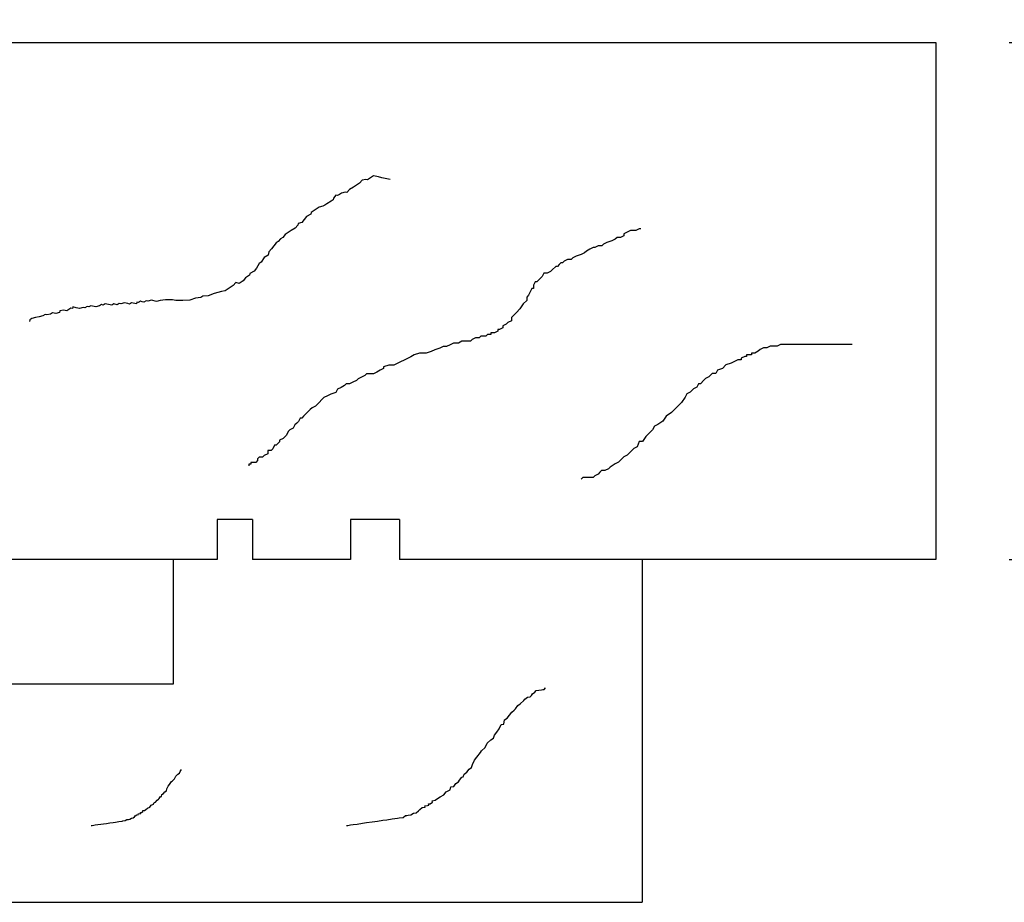
# Model space of a CAD drawing. Units: inches. Extents: x 70.1 to 114.1, y 104.6 to 138.6.
# Drawn here: x 103.4 to 105.9, y 131.1 to 133.3 of the extents above; entities that cross this region are included whole.
import ezdxf

# ---------------------------------------------------------------- set-up
doc = ezdxf.new("R2010")
doc.units = ezdxf.units.IN
doc.header["$MEASUREMENT"] = 0
doc.layers.get('0').update_dxf_attribs({"lineweight": 13})
doc.layers.get('Defpoints').update_dxf_attribs({"lineweight": 13})
doc.layers.add('titleblock', color=7, linetype='Continuous')
doc.styles.get("Standard").update_dxf_attribs({"font": 'arial.ttf'})
doc.dimstyles.new('USCUSTOMARYMETRIC', dxfattribs={"dimscale": 4, "dimtxt": 0.09375, "dimasz": 0.09375, "dimexe": 0.09375, "dimexo": 0.046875, "dimgap": 0.046875, "dimtad": 0, "dimtih": 1, "dimtoh": 1, "dimdec": 4, "dimzin": 0, "dimdsep": 46, "dimlunit": 5, "dimtxsty": 'Standard', "dimcen": 0, "dimadec": 0, "dimazin": 0, "dimtfac": 1, "dimtdec": 4, "dimtofl": 0, "dimtmove": 0, "dimatfit": 3, "dimfxl": 1, "dimtolj": 1, "dimtzin": 0, "dimarcsym": 0})

# ---------------------------------------------------------------- blocks, each defined once
blk = doc.blocks.new('A$C0C8223EC')
for p, q in [((0.57, 1.32), (0.57, 1.11)), ((1.16, 1.32), (0.57, 1.32)), ((1.16, 1.218), (1.16, 1.32)), ((1.25, 1.218), (1.25, 1.32)), ((1.5, 1.32), (1.25, 1.32)), ((1.5, 1.218), (1.5, 1.32)), ((2.995, 1.32), (1.625, 1.32)), ((1.625, 1.218), (1.625, 1.32)), ((2.995, 0), (2.995, 1.32)), ((1.25, 1.218), (1.16, 1.218)), ((1.625, 1.218), (1.5, 1.218)), ((0.34, 1.11), (0.34, 0.61)), ((0.57, 1.11), (0.34, 1.11)), ((0.195, 0.61), (0, 0.61)), ((0, 0.61), (0, 0.065)), ((0.195, 0.548), (0.195, 0.61)), ((0.34, 0.61), (0.195, 0.548)), ((0.44, 0.127), (0.615, 0)), ((0.44, 0.065), (0.44, 0.127)), ((0.44, 0.065), (0, 0.065)), ((0.615, 0), (2.995, 0))]:
    blk.add_line(p, q)
blk = doc.blocks.new('*D154')
at = {"layer": 'Defpoints', "color": 0}
for p in [(102.4566, 134.5047), (102.4566, 133.2474), (105.7466, 133.2624)]:
    blk.add_point(p, dxfattribs=at)
at = {"layer": 'titleblock', "color": 0, "lineweight": -2}
for p, q in [((102.4566, 133.4349), (102.4566, 134.8797)), ((105.7466, 133.4499), (105.7466, 134.8797)), ((102.8316, 134.5047), (105.3716, 134.5047)), ((105.7466, 134.5047), (106.5696, 134.5047))]:
    blk.add_line(p, q, dxfattribs=at)
at = {"layer": 'titleblock', "color": 0}
for points in [[(102.8316, 134.5672), (102.8316, 134.4422), (102.4566, 134.5047)], [(105.3716, 134.5672), (105.3716, 134.4422), (105.7466, 134.5047)]]:
    blk.add_solid(points, dxfattribs=at)
at = {"layer": 'titleblock', "color": 0, "insert": (108.25, 134.5047), "char_height": 0.375, "attachment_point": 5}
blk.add_mtext('\\A1;3{\\H1.000000x;\\S5/16;}" [84 mm]', dxfattribs=at)
blk = doc.blocks.new('*D160')
at = {"layer": 'Defpoints', "color": 0}
for p in [(105.7466, 135.6872), (105.7466, 133.2624), (101.1906, 132.8154)]:
    blk.add_point(p, dxfattribs=at)
at = {"layer": 'titleblock', "color": 0, "lineweight": -2}
for p, q in [((101.1906, 133.0029), (101.1906, 136.0622)), ((105.7466, 133.4499), (105.7466, 136.0622)), ((101.1906, 135.6872), (100.4098, 135.6872)), ((105.3716, 135.6872), (101.5656, 135.6872))]:
    blk.add_line(p, q, dxfattribs=at)
at = {"layer": 'titleblock', "color": 0}
for points in [[(101.5656, 135.7497), (101.5656, 135.6247), (101.1906, 135.6872)], [(105.3716, 135.7497), (105.3716, 135.6247), (105.7466, 135.6872)]]:
    blk.add_solid(points, dxfattribs=at)
at = {"layer": 'titleblock', "color": 0, "insert": (98.5761, 135.6872), "char_height": 0.375, "attachment_point": 5}
blk.add_mtext('\\A1;4{\\H1.000000x;\\S9/16;}" [116 mm]', dxfattribs=at)
blk = doc.blocks.new('*D156')
at = {"layer": 'Defpoints', "color": 0}
for p in [(105.7466, 133.2624), (108.0943, 133.2624), (105.7466, 131.9424)]:
    blk.add_point(p, dxfattribs=at)
at = {"layer": 'titleblock', "color": 0, "lineweight": -2}
for p, q in [((108.0943, 133.2624), (108.0943, 133.6374)), ((108.0943, 133.6374), (108.4693, 133.6374)), ((105.9341, 133.2624), (108.4693, 133.2624)), ((108.0943, 132.3174), (108.0943, 132.8874)), ((105.9341, 131.9424), (108.4693, 131.9424))]:
    blk.add_line(p, q, dxfattribs=at)
at = {"layer": 'titleblock', "color": 0}
for points in [[(108.0318, 132.8874), (108.1568, 132.8874), (108.0943, 133.2624)], [(108.0318, 132.3174), (108.1568, 132.3174), (108.0943, 131.9424)]]:
    blk.add_solid(points, dxfattribs=at)
at = {"layer": 'titleblock', "color": 0, "insert": (110.1321, 133.6374), "char_height": 0.375, "attachment_point": 5}
blk.add_mtext('\\A1;1{\\H1.000000x;\\S5/16;}" [34 mm]', dxfattribs=at)

msp = doc.modelspace()

# ---------------------------------------------------------------- linework, layer by layer
at = {"layer": 'titleblock'}
for p, q in [((103.79892, 131.94241), (103.79892, 131.62441)), ((104.99657, 131.94241), (104.99657, 131.06741)), ((103.79892, 131.62441), (103.05657, 131.62441)), ((104.72585, 131.60808), (104.73274, 131.60908)), ((104.73274, 131.60908), (104.73963, 131.61008)), ((104.73963, 131.61008), (104.74308, 131.61059)), ((104.74308, 131.61059), (104.74652, 131.61109)), ((104.74652, 131.61109), (104.74947, 131.61503)), ((104.74947, 131.61503), (104.74947, 131.61503)), ((104.69441, 131.58241), (104.69735, 131.58635)), ((104.69735, 131.58635), (104.70374, 131.5908)), ((104.70374, 131.5908), (104.71063, 131.5918)), ((104.71063, 131.5918), (104.71357, 131.59575)), ((104.71357, 131.59575), (104.71652, 131.59969)), ((104.71652, 131.59969), (104.72291, 131.60414)), ((104.72291, 131.60414), (104.72585, 131.60808)), ((104.66985, 131.55774), (104.67279, 131.56168)), ((104.67279, 131.56168), (104.67868, 131.56957)), ((104.67868, 131.56957), (104.68507, 131.57402)), ((104.68507, 131.57402), (104.69441, 131.58241)), ((104.64335, 131.52223), (104.64529, 131.53306)), ((104.64529, 131.53306), (104.65168, 131.53751)), ((104.65168, 131.53751), (104.65757, 131.5454)), ((104.65757, 131.5454), (104.66346, 131.55329)), ((104.66346, 131.55329), (104.66985, 131.55774)), ((104.62518, 131.502), (104.63107, 131.50989)), ((104.63107, 131.50989), (104.63646, 131.52123)), ((104.63646, 131.52123), (104.64335, 131.52223)), ((104.61046, 131.48227), (104.61685, 131.48672)), ((104.61685, 131.48672), (104.61929, 131.49411)), ((104.61929, 131.49411), (104.62518, 131.502)), ((104.5864, 131.45415), (104.59574, 131.46255)), ((104.59574, 131.46255), (104.60113, 131.47388)), ((104.60113, 131.47388), (104.61046, 131.48227)), ((104.56874, 131.43048), (104.57463, 131.43837)), ((104.57463, 131.43837), (104.58346, 131.45021)), ((104.58346, 131.45021), (104.5864, 131.45415)), ((104.54863, 131.39942), (104.55452, 131.40731)), ((104.55452, 131.40731), (104.56091, 131.41176)), ((104.56091, 131.41176), (104.56335, 131.41915)), ((104.56335, 131.41915), (104.56874, 131.43048)), ((103.79677, 131.37782), (103.80237, 131.38285)), ((103.80237, 131.38285), (103.80561, 131.38965)), ((103.80561, 131.38965), (103.81121, 131.39469)), ((103.81121, 131.39469), (103.81504, 131.39735)), ((103.81504, 131.39735), (103.81651, 131.40179)), ((103.81651, 131.40179), (103.82004, 131.40652)), ((104.53046, 131.37919), (104.53635, 131.38708)), ((104.53635, 131.38708), (104.53979, 131.38758)), ((104.53979, 131.38758), (104.54224, 131.39497)), ((104.54224, 131.39497), (104.54863, 131.39942)), ((103.78294, 131.35681), (103.78617, 131.36361)), ((103.78617, 131.36361), (103.78971, 131.36835)), ((103.78971, 131.36835), (103.79501, 131.37545)), ((103.79501, 131.37545), (103.79677, 131.37782)), ((104.5059, 131.35452), (104.50835, 131.36191)), ((104.50835, 131.36191), (104.51524, 131.36291)), ((104.51524, 131.36291), (104.52113, 131.3708)), ((104.52113, 131.3708), (104.52752, 131.37525)), ((104.52752, 131.37525), (104.53046, 131.37919)), ((103.76144, 131.33047), (103.76321, 131.33284)), ((103.76321, 131.33284), (103.76674, 131.33757)), ((103.76674, 131.33757), (103.76881, 131.33787)), ((103.76881, 131.33787), (103.77027, 131.34231)), ((103.77027, 131.34231), (103.77411, 131.34497)), ((103.77411, 131.34497), (103.77764, 131.34971)), ((103.77764, 131.34971), (103.78147, 131.35238)), ((103.78147, 131.35238), (103.78294, 131.35681)), ((104.46757, 131.32784), (104.47396, 131.33229)), ((104.47396, 131.33229), (104.48035, 131.33673)), ((104.48035, 131.33673), (104.49018, 131.34168)), ((104.49018, 131.34168), (104.49607, 131.34957)), ((104.49607, 131.34957), (104.5059, 131.35452)), ((103.72931, 131.3047), (103.73314, 131.30736)), ((103.73314, 131.30736), (103.73904, 131.31033)), ((103.73904, 131.31033), (103.74257, 131.31507)), ((103.74257, 131.31507), (103.74847, 131.31803)), ((103.74847, 131.31803), (103.74994, 131.32247)), ((103.74994, 131.32247), (103.75407, 131.32307)), ((103.75407, 131.32307), (103.75761, 131.3278)), ((103.75761, 131.3278), (103.76144, 131.33047)), ((104.42873, 131.30461), (104.43512, 131.30906)), ((104.43512, 131.30906), (104.44201, 131.31006)), ((104.44151, 131.3135), (104.4484, 131.31451)), ((104.44201, 131.31006), (104.44151, 131.3135)), ((104.4484, 131.31451), (104.45184, 131.31501)), ((104.45134, 131.31845), (104.45479, 131.31895)), ((104.45184, 131.31501), (104.45134, 131.31845)), ((104.45479, 131.31895), (104.46118, 131.3234)), ((104.46068, 131.32684), (104.46757, 131.32784)), ((104.46118, 131.3234), (104.46068, 131.32684)), ((103.6886, 131.27979), (103.69244, 131.28246)), ((103.69244, 131.28246), (103.69657, 131.28306)), ((103.69657, 131.28306), (103.7004, 131.28572)), ((103.7004, 131.28572), (103.70217, 131.28809)), ((103.70217, 131.28809), (103.706, 131.29076)), ((103.706, 131.29076), (103.71014, 131.29136)), ((103.70984, 131.29343), (103.71397, 131.29403)), ((103.71014, 131.29136), (103.70984, 131.29343)), ((103.71397, 131.29403), (103.71604, 131.29433)), ((103.71574, 131.29639), (103.7178, 131.29669)), ((103.71604, 131.29433), (103.71574, 131.29639)), ((103.7178, 131.29669), (103.72164, 131.29936)), ((103.72134, 131.30143), (103.72547, 131.30203)), ((103.72164, 131.29936), (103.72134, 131.30143)), ((103.72547, 131.30203), (103.72931, 131.3047)), ((104.35839, 131.28032), (104.37217, 131.28233)), ((104.37217, 131.28233), (104.37561, 131.28283)), ((104.37561, 131.28283), (104.38595, 131.28433)), ((104.38595, 131.28433), (104.39234, 131.28877)), ((104.39234, 131.28877), (104.39578, 131.28927)), ((104.39578, 131.28927), (104.39923, 131.28977)), ((104.39923, 131.28977), (104.40612, 131.29077)), ((104.40612, 131.29077), (104.41251, 131.29522)), ((104.41251, 131.29522), (104.4194, 131.29622)), ((104.4194, 131.29622), (104.42579, 131.30067)), ((104.42579, 131.30067), (104.42873, 131.30461)), ((103.58969, 131.26331), (103.59176, 131.26361)), ((103.59176, 131.26361), (103.59589, 131.26421)), ((103.59589, 131.26421), (103.60002, 131.26481)), ((103.60002, 131.26481), (103.60622, 131.26571)), ((103.60622, 131.26571), (103.61449, 131.26691)), ((103.61449, 131.26691), (103.62069, 131.26781)), ((103.62069, 131.26781), (103.62896, 131.26901)), ((103.62896, 131.26901), (103.63723, 131.27021)), ((103.63723, 131.27021), (103.6455, 131.27141)), ((103.6455, 131.27141), (103.6517, 131.27232)), ((103.6517, 131.27232), (103.65996, 131.27352)), ((103.65996, 131.27352), (103.66823, 131.27472)), ((103.66823, 131.27472), (103.6703, 131.27502)), ((103.6703, 131.27502), (103.6765, 131.27592)), ((103.6765, 131.27592), (103.68033, 131.27859)), ((103.68033, 131.27859), (103.6824, 131.27889)), ((103.6824, 131.27889), (103.68447, 131.27919)), ((103.68447, 131.27919), (103.6886, 131.27979)), ((104.24126, 131.26331), (104.24471, 131.26381)), ((104.24471, 131.26381), (104.2516, 131.26481)), ((104.2516, 131.26481), (104.25849, 131.26581)), ((104.25849, 131.26581), (104.26882, 131.26731)), ((104.26882, 131.26731), (104.2826, 131.26931)), ((104.2826, 131.26931), (104.29294, 131.27081)), ((104.29294, 131.27081), (104.30672, 131.27282)), ((104.30672, 131.27282), (104.3205, 131.27482)), ((104.3205, 131.27482), (104.33428, 131.27682)), ((104.33428, 131.27682), (104.34461, 131.27832)), ((104.34461, 131.27832), (104.35839, 131.28032)), ((103.05657, 131.06741), (104.99657, 131.06741))]:
    msp.add_line(p, q, dxfattribs=at)
for points in [[(104.35289, 132.91256), (104.33592, 132.91641), (104.33168, 132.91737), (104.32319, 132.91929), (104.3147, 132.92122), (104.31046, 132.92218), (104.30005, 132.91562), (104.29484, 132.91234), (104.2906, 132.9133), (104.28115, 132.91098), (104.27498, 132.90345), (104.26977, 132.90017), (104.25936, 132.89361), (104.24895, 132.88705), (104.24278, 132.87952), (104.23854, 132.88048), (104.22909, 132.87816), (104.22388, 132.87488), (104.21868, 132.8716), (104.21443, 132.87256), (104.20827, 132.86504), (104.2073, 132.86079), (104.2021, 132.85751), (104.19169, 132.85095), (104.18648, 132.84767), (104.18127, 132.84439), (104.17182, 132.84207), (104.16141, 132.8355), (104.151, 132.82894), (104.15004, 132.8247), (104.13963, 132.81814), (104.13346, 132.81061), (104.12729, 132.80309), (104.11784, 132.80077), (104.11688, 132.79652), (104.11071, 132.789), (104.1003, 132.78243), (104.09509, 132.77915), (104.08468, 132.77259), (104.07851, 132.76507), (104.07331, 132.76178), (104.06714, 132.75426), (104.06194, 132.75098), (104.05577, 132.74345), (104.0496, 132.73593), (104.04343, 132.7284), (104.04151, 132.71991), (104.03109, 132.71335), (104.02396, 132.70158), (104.01876, 132.6983), (104.01163, 132.68653), (104.00546, 132.67901), (103.99505, 132.67245), (103.99409, 132.6682), (103.98368, 132.66164), (103.97751, 132.65411), (103.9671, 132.64755), (103.95861, 132.64948), (103.95244, 132.64195), (103.94203, 132.63539), (103.93162, 132.62882), (103.92217, 132.62651), (103.91272, 132.62419), (103.90327, 132.62187), (103.88861, 132.61627), (103.87492, 132.61491), (103.86971, 132.61163), (103.85602, 132.61027), (103.84137, 132.60467), (103.82343, 132.60427), (103.80549, 132.60388), (103.79701, 132.6058), (103.77907, 132.60541), (103.76538, 132.60405), (103.75593, 132.60173), (103.74319, 132.60462), (103.73375, 132.6023), (103.7295, 132.60326), (103.7243, 132.59998), (103.72005, 132.60094), (103.71581, 132.60191), (103.7106, 132.59862), (103.70636, 132.59959), (103.7054, 132.59534), (103.70115, 132.59631), (103.69691, 132.59727), (103.69267, 132.59823), (103.68746, 132.59495), (103.68322, 132.59591), (103.67473, 132.59783), (103.66528, 132.59552), (103.66104, 132.59648), (103.65583, 132.5932), (103.64734, 132.59512), (103.64214, 132.59184), (103.63365, 132.59376), (103.62516, 132.59569), (103.61996, 132.59241), (103.61571, 132.59337), (103.61051, 132.59009), (103.60106, 132.58777), (103.59681, 132.58873), (103.59257, 132.58969), (103.58833, 132.59065), (103.58312, 132.58737), (103.57888, 132.58834), (103.57367, 132.58505), (103.56943, 132.58602), (103.55998, 132.5837), (103.55574, 132.58466), (103.55149, 132.58562), (103.543, 132.58755), (103.54204, 132.5833), (103.5378, 132.58426), (103.53259, 132.58098), (103.52739, 132.5777), (103.52314, 132.57866), (103.5189, 132.57963), (103.50945, 132.57731), (103.50849, 132.57306), (103.49904, 132.57074), (103.49055, 132.57267), (103.48535, 132.56939), (103.4759, 132.56707), (103.47165, 132.56803), (103.46645, 132.56475), (103.457, 132.56243), (103.44755, 132.56011), (103.4381, 132.55779), (103.43289, 132.55451), (103.43193, 132.55027), (103.43193, 132.55027)], [(104.99332, 132.78688), (104.98896, 132.78688), (104.98026, 132.78253), (104.97156, 132.78253), (104.96721, 132.78253), (104.9585, 132.77817), (104.9498, 132.77382), (104.9498, 132.76947), (104.9411, 132.76512), (104.9324, 132.76512), (104.92804, 132.76077), (104.91934, 132.75642), (104.90629, 132.75207), (104.89759, 132.74772), (104.89323, 132.74336), (104.88453, 132.74336), (104.87583, 132.73901), (104.87148, 132.73901), (104.86277, 132.73466), (104.85407, 132.73031), (104.84972, 132.72596), (104.84102, 132.72161), (104.82796, 132.71726), (104.81926, 132.7129), (104.81491, 132.70855), (104.80621, 132.70855), (104.7975, 132.7042), (104.79315, 132.69985), (104.7888, 132.69985), (104.78445, 132.6955), (104.7801, 132.69115), (104.77575, 132.69115), (104.76705, 132.68245), (104.76269, 132.67809), (104.75399, 132.67374), (104.74529, 132.67374), (104.74094, 132.66504), (104.73659, 132.66069), (104.72788, 132.65199), (104.72353, 132.65199), (104.71918, 132.64328), (104.71918, 132.63458), (104.71483, 132.63458), (104.71048, 132.62588), (104.70613, 132.61717), (104.70177, 132.61282), (104.70177, 132.60412), (104.69307, 132.59542), (104.68437, 132.58236), (104.67567, 132.57366), (104.67132, 132.56931), (104.66261, 132.56061), (104.66261, 132.5519), (104.65391, 132.54755), (104.64956, 132.5432), (104.64086, 132.53885), (104.64086, 132.5345), (104.63215, 132.53015), (104.6278, 132.53015), (104.6278, 132.5258), (104.6191, 132.52145), (104.6104, 132.52145), (104.6104, 132.51709), (104.60169, 132.51709), (104.59734, 132.51274), (104.59299, 132.51274), (104.58429, 132.51274), (104.57994, 132.50839), (104.57123, 132.50839), (104.56253, 132.50404), (104.55818, 132.49969), (104.54513, 132.49969), (104.53642, 132.49969), (104.52772, 132.49534), (104.51902, 132.49534), (104.51467, 132.49534), (104.50596, 132.49099), (104.49726, 132.48663), (104.48856, 132.48663), (104.47986, 132.48228), (104.4668, 132.47793), (104.4581, 132.47358), (104.44505, 132.46923), (104.43634, 132.46923), (104.42764, 132.46923), (104.41459, 132.46488), (104.40588, 132.46053), (104.39718, 132.45618), (104.38848, 132.45182), (104.37977, 132.44747), (104.37107, 132.44312), (104.36237, 132.43877), (104.35802, 132.43877), (104.34932, 132.43877), (104.33626, 132.43442), (104.33626, 132.43007), (104.32756, 132.42572), (104.31886, 132.42136), (104.31015, 132.41701), (104.30145, 132.41701), (104.29275, 132.41701), (104.2884, 132.41266), (104.27969, 132.40831), (104.27099, 132.40396), (104.26664, 132.39961), (104.25794, 132.39526), (104.24923, 132.3909), (104.24053, 132.3909), (104.23618, 132.38655), (104.22748, 132.3822), (104.21878, 132.37785), (104.21442, 132.36915), (104.20137, 132.3648), (104.19267, 132.36045), (104.18396, 132.35609), (104.17961, 132.35174), (104.17091, 132.34304), (104.16221, 132.33434), (104.1535, 132.32999), (104.14915, 132.32563), (104.14045, 132.31693), (104.13175, 132.30823), (104.1274, 132.30388), (104.12305, 132.30388), (104.11869, 132.29518), (104.11434, 132.29082), (104.10999, 132.28647), (104.10564, 132.27777), (104.09694, 132.27342), (104.09259, 132.26907), (104.08823, 132.26036), (104.08388, 132.25601), (104.07953, 132.25166), (104.07083, 132.24731), (104.07083, 132.24296), (104.06213, 132.23426), (104.05778, 132.23426), (104.05342, 132.22555), (104.04907, 132.2212), (104.04037, 132.2212), (104.04037, 132.2125), (104.03167, 132.20815), (104.02732, 132.2038), (104.02296, 132.2038), (104.01861, 132.2038), (104.01426, 132.19945), (104.01426, 132.19509), (104.00991, 132.19074), (104.00556, 132.19074), (104.00121, 132.19074), (103.99686, 132.19074), (103.99686, 132.18639), (103.9925, 132.18639), (103.9925, 132.18204), (103.9925, 132.18204)], [(105.53249, 132.49164), (105.52814, 132.49164), (105.51944, 132.49164), (105.51074, 132.49164), (105.49768, 132.49164), (105.48028, 132.49164), (105.46722, 132.49164), (105.44982, 132.49164), (105.43241, 132.49164), (105.41501, 132.49164), (105.40195, 132.49164), (105.38455, 132.49164), (105.36714, 132.49164), (105.36279, 132.49164), (105.34974, 132.49164), (105.34103, 132.48729), (105.33668, 132.48729), (105.33233, 132.48729), (105.32363, 132.48729), (105.31493, 132.48294), (105.30622, 132.48294), (105.29752, 132.47859), (105.29317, 132.47424), (105.28447, 132.46989), (105.27576, 132.46989), (105.27576, 132.46554), (105.26706, 132.46554), (105.26271, 132.46554), (105.26271, 132.46118), (105.25836, 132.46118), (105.24965, 132.45683), (105.24965, 132.45248), (105.24095, 132.45248), (105.23225, 132.44813), (105.22355, 132.44378), (105.21049, 132.43943), (105.20179, 132.43072), (105.18874, 132.42637), (105.18438, 132.41767), (105.17568, 132.41767), (105.16698, 132.40897), (105.15828, 132.40462), (105.15393, 132.40026), (105.14522, 132.39156), (105.14087, 132.39156), (105.13652, 132.38286), (105.12782, 132.37851), (105.11911, 132.36981), (105.11041, 132.36545), (105.10606, 132.35675), (105.09736, 132.3437), (105.08865, 132.33499), (105.0756, 132.32194), (105.07125, 132.31759), (105.0582, 132.30889), (105.04949, 132.29583), (105.03644, 132.28713), (105.02774, 132.28278), (105.02338, 132.27408), (105.01468, 132.26537), (105.00598, 132.25667), (104.99728, 132.24362), (104.98857, 132.24362), (104.98422, 132.23056), (104.97552, 132.22621), (104.96682, 132.21751), (104.95811, 132.20881), (104.94941, 132.20445), (104.94506, 132.2001), (104.93636, 132.1914), (104.92765, 132.18705), (104.9146, 132.17835), (104.91025, 132.17399), (104.90155, 132.16964), (104.89284, 132.16964), (104.88849, 132.16529), (104.88414, 132.16094), (104.87544, 132.15659), (104.87109, 132.15224), (104.86238, 132.15224), (104.85368, 132.15224), (104.84933, 132.15224), (104.84498, 132.15224), (104.84063, 132.14789), (104.84063, 132.14789)]]:
    msp.add_lwpolyline(points, dxfattribs=at)

# ---------------------------------------------------------------- block references
at = {"layer": 'titleblock', "extrusion": (0, 0, -1), "zscale": -1, "rotation": 180}
msp.add_blockref('A$C0C8223EC', (-102.75157, 133.26241), dxfattribs=at)

# ---------------------------------------------------------------- dimensions: what is measured, and where the dimension line sits
at = {"layer": 'titleblock'}
for base, p1, p2, picture, middle in [((105.74657, 135.68718), (101.19057, 132.81541), (105.74657, 133.26241), '*D160', (98.57612, 135.68718)), ((102.45657, 134.50469), (105.74657, 133.26241), (102.45657, 133.24741), '*D154', (108.24998, 134.50469))]:
    dim = msp.add_linear_dim(base=base, p1=p1, p2=p2, dimstyle='USCUSTOMARYMETRIC', override={"dimpost": '"'}, dxfattribs=at)
    dim.commit()
    dim.dimension.update_dxf_attribs({"geometry": picture, "text_midpoint": middle, "dimtype": 160})
dim = msp.add_linear_dim(base=(108.09428, 133.26241), p1=(105.74657, 131.94241), p2=(105.74657, 133.26241), angle=90, dimstyle='USCUSTOMARYMETRIC', override={"dimpost": '"'}, dxfattribs=at)
dim.commit()
dim.dimension.update_dxf_attribs({"geometry": '*D156', "text_midpoint": (110.13209, 133.63741)})

doc.saveas('drawing.dxf')
